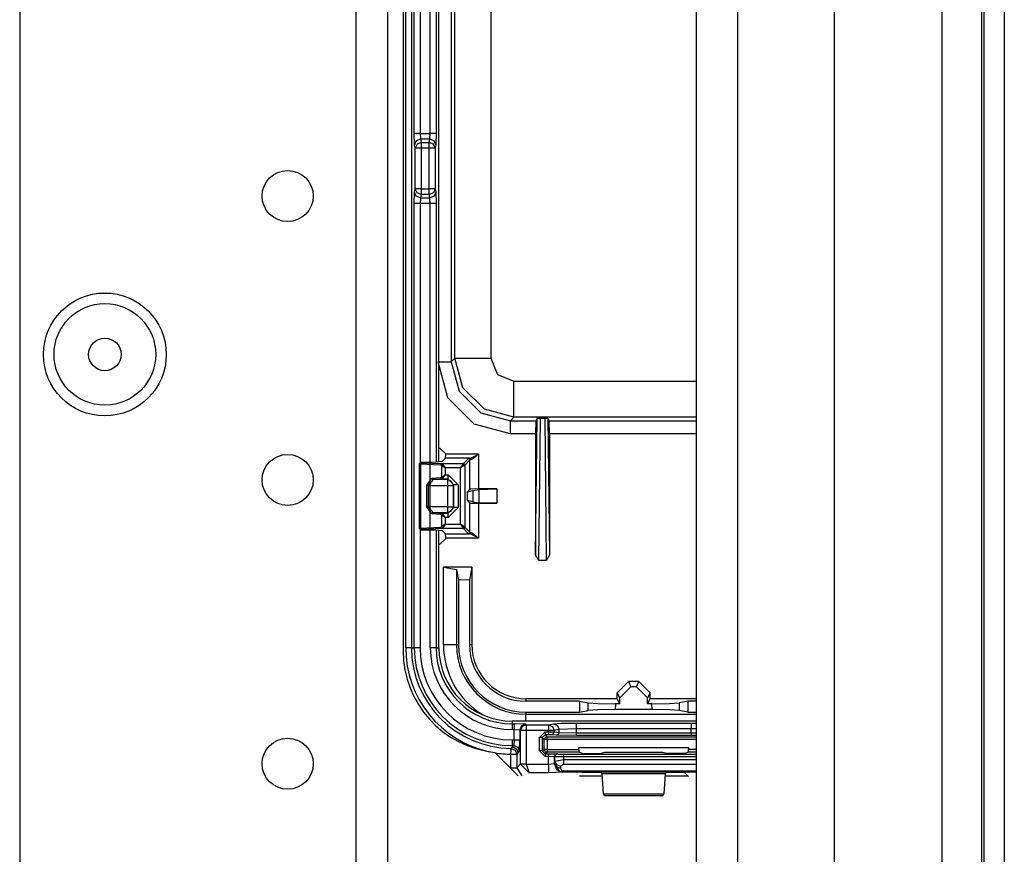
# Model space of a CAD drawing. Extents: x -169 to 90, y -65 to 174.
# Drawn here: x -64 to -61, y -30 to -27 of the extents above; entities that cross this region are included whole.
import ezdxf

# ---------------------------------------------------------------- set-up
doc = ezdxf.new("R2010")
doc.units = 0
doc.header["$MEASUREMENT"] = 0
doc.layers.add('TFR-TRI', color=7, linetype='CONTINUOUS')

msp = doc.modelspace()

# ---------------------------------------------------------------- linework, layer by layer
at = {"layer": 'TFR-TRI', "color": 22, "linetype": 'CONTINUOUS'}
for p, q in [((-63.1256, -18.2749), (-63.1256, -60.8505)), ((-63.0154, -18.2749), (-63.0154, -60.8505)), ((-64.291, -21.582), (-64.291, -57.5434))]:
    msp.add_line(p, q, dxfattribs=at)
at = {"layer": 'TFR-TRI', "color": 83, "linetype": 'CONTINUOUS'}
for p, q in [((-60.9478, -18.5312), (-60.9478, -60.5942)), ((-60.8769, -18.5312), (-60.8769, -60.5942)), ((-62.9616, -24.9997), (-62.9616, -29.291)), ((-62.6436, -29.6435), (-62.5629, -29.7241)), ((-62.3495, -29.7241), (-62.2705, -29.7241)), ((-62.0536, -29.7241), (-61.9747, -29.7241))]:
    msp.add_line(p, q, dxfattribs=at)
at = {"layer": 'TFR-TRI', "color": 151, "linetype": 'CONTINUOUS'}
for p, q in [((-61.0934, -18.9347), (-61.0934, -60.1906)), ((-60.9556, -18.9347), (-60.9556, -60.1906)), ((-61.4674, -19.0135), (-61.4674, -60.1119))]:
    msp.add_line(p, q, dxfattribs=at)
at = {"layer": 'TFR-TRI', "color": 1, "linetype": 'CONTINUOUS'}
for p, q in [((-61.9438, -59.7969), (-61.9438, -19.3284)), ((-61.8021, -19.3284), (-61.8021, -59.7969))]:
    msp.add_line(p, q, dxfattribs=at)
at = {"layer": 'TFR-TRI', "color": 3, "linetype": 'CONTINUOUS'}
for p, q in [((-62.9525, -29.2804), (-62.9525, -25.0429)), ((-62.9326, -25.0429), (-62.9326, -29.2804)), ((-62.8376, -28.6367), (-62.8376, -25.6816)), ((-62.8375, -28.6367), (-62.8375, -25.6816)), ((-62.9227, -27.4973), (-62.9227, -26.8259)), ((-62.9028, -26.8259), (-62.9028, -27.4973)), ((-62.8672, -27.4973), (-62.8672, -26.8259)), ((-62.8472, -26.8259), (-62.8472, -27.4973)), ((-62.9216, -27.5367), (-62.9227, -27.4973)), ((-62.9166, -27.4973), (-62.9227, -27.4973)), ((-62.9028, -27.4973), (-62.9166, -27.4973)), ((-62.9016, -27.517), (-62.9157, -27.5228)), ((-62.9028, -27.4973), (-62.8672, -27.4973)), ((-62.9028, -27.4973), (-62.9016, -27.517)), ((-62.8684, -27.517), (-62.9016, -27.517)), ((-62.9016, -27.517), (-62.8993, -27.5288)), ((-62.8707, -27.5288), (-62.8684, -27.517)), ((-62.8684, -27.517), (-62.8672, -27.4973)), ((-62.8543, -27.5228), (-62.8684, -27.517)), ((-62.8533, -27.4973), (-62.8672, -27.4973)), ((-62.8472, -27.4973), (-62.8533, -27.4973)), ((-62.8472, -27.4973), (-62.8484, -27.5367)), ((-62.9157, -27.5228), (-62.9216, -27.5367)), ((-62.9192, -27.5485), (-62.9216, -27.5367)), ((-62.9133, -27.5346), (-62.9192, -27.5485)), ((-62.9192, -27.6892), (-62.9192, -27.5485)), ((-62.9131, -27.5485), (-62.9192, -27.5485)), ((-62.8993, -27.5288), (-62.9133, -27.5346)), ((-62.8993, -27.5485), (-62.9131, -27.5485)), ((-62.8993, -27.5288), (-62.8707, -27.5288)), ((-62.8993, -27.5288), (-62.8993, -27.5357)), ((-62.8993, -27.5357), (-62.8993, -27.5485)), ((-62.8707, -27.5485), (-62.8993, -27.5485)), ((-62.8993, -27.5485), (-62.8993, -27.6892)), ((-62.8707, -27.5357), (-62.8707, -27.5288)), ((-62.8566, -27.5346), (-62.8707, -27.5288)), ((-62.8707, -27.5485), (-62.8707, -27.5357)), ((-62.8707, -27.6892), (-62.8707, -27.5485)), ((-62.8568, -27.5485), (-62.8707, -27.5485)), ((-62.8507, -27.5485), (-62.8568, -27.5485)), ((-62.8507, -27.5485), (-62.8566, -27.5346)), ((-62.8484, -27.5367), (-62.8543, -27.5228)), ((-62.8484, -27.5367), (-62.8507, -27.5485)), ((-62.8507, -27.5485), (-62.8507, -27.6892)), ((-62.9227, -27.7404), (-62.9216, -27.701)), ((-62.9216, -27.701), (-62.9192, -27.6892)), ((-62.9157, -27.7149), (-62.9216, -27.701)), ((-62.9131, -27.6892), (-62.9192, -27.6892)), ((-62.9133, -27.7031), (-62.9192, -27.6892)), ((-62.9016, -27.7207), (-62.9157, -27.7149)), ((-62.8993, -27.7089), (-62.9133, -27.7031)), ((-62.8993, -27.6892), (-62.9131, -27.6892)), ((-62.9016, -27.7207), (-62.9028, -27.7404)), ((-62.8993, -27.7089), (-62.9016, -27.7207)), ((-62.9016, -27.7207), (-62.8684, -27.7207)), ((-62.8993, -27.6892), (-62.8707, -27.6892)), ((-62.8993, -27.6892), (-62.8993, -27.7021)), ((-62.8993, -27.7021), (-62.8993, -27.7089)), ((-62.8707, -27.7089), (-62.8993, -27.7089)), ((-62.8707, -27.7021), (-62.8707, -27.6892)), ((-62.8568, -27.6892), (-62.8707, -27.6892)), ((-62.8707, -27.7089), (-62.8707, -27.7021)), ((-62.8566, -27.7031), (-62.8707, -27.7089)), ((-62.8684, -27.7207), (-62.8707, -27.7089)), ((-62.8543, -27.7149), (-62.8684, -27.7207)), ((-62.8672, -27.7404), (-62.8684, -27.7207)), ((-62.8507, -27.6892), (-62.8568, -27.6892)), ((-62.8507, -27.6892), (-62.8566, -27.7031)), ((-62.8484, -27.701), (-62.8543, -27.7149)), ((-62.8507, -27.6892), (-62.8484, -27.701)), ((-62.8484, -27.701), (-62.8472, -27.7404)), ((-62.9227, -29.2804), (-62.9227, -27.7404)), ((-62.9166, -27.7404), (-62.9227, -27.7404)), ((-62.9028, -27.7404), (-62.9166, -27.7404)), ((-62.8672, -27.7404), (-62.9028, -27.7404)), ((-62.9028, -27.7404), (-62.9028, -28.6391)), ((-62.8672, -29.2804), (-62.8672, -27.7404)), ((-62.8533, -27.7404), (-62.8672, -27.7404)), ((-62.8472, -27.7404), (-62.8533, -27.7404)), ((-62.8472, -27.7404), (-62.8472, -28.6371)), ((-62.9028, -28.8702), (-62.9028, -29.2804)), ((-62.8472, -28.8722), (-62.8472, -29.2804)), ((-62.8376, -29.2804), (-62.8376, -28.8726)), ((-62.8375, -29.2804), (-62.8375, -28.8726)), ((-62.9387, -29.2804), (-62.9525, -29.2804)), ((-62.9326, -29.2804), (-62.9387, -29.2804)), ((-62.9326, -29.2804), (-62.9227, -29.2804)), ((-62.9166, -29.2804), (-62.9227, -29.2804)), ((-62.9028, -29.2804), (-62.9166, -29.2804)), ((-62.8533, -29.2804), (-62.8672, -29.2804)), ((-62.8472, -29.2804), (-62.8533, -29.2804)), ((-62.8472, -29.2804), (-62.8376, -29.2804)), ((-61.9438, -29.5346), (-62.5832, -29.5346)), ((-61.9438, -29.5347), (-62.5832, -29.5347)), ((-62.5832, -29.5347), (-62.5832, -29.5444)), ((-62.5832, -29.5444), (-62.5764, -29.5444)), ((-62.5832, -29.5444), (-62.5832, -29.5504)), ((-62.5832, -29.5504), (-62.5832, -29.5643)), ((-62.5764, -29.5643), (-62.5832, -29.5643)), ((-62.5364, -29.5457), (-62.5764, -29.5444)), ((-62.5764, -29.5444), (-62.5764, -29.5504)), ((-62.5764, -29.5504), (-62.5764, -29.5643)), ((-62.5764, -29.5999), (-62.5764, -29.5643)), ((-62.5764, -29.5643), (-62.5564, -29.5657)), ((-62.5505, -29.5516), (-62.5564, -29.5657)), ((-62.5545, -29.5676), (-62.5564, -29.5657)), ((-62.5564, -29.5657), (-62.5564, -29.5999)), ((-62.5486, -29.5535), (-62.5545, -29.5676)), ((-62.5364, -29.5457), (-62.5505, -29.5516)), ((-62.5345, -29.5476), (-62.5486, -29.5535)), ((-62.5364, -29.5457), (-62.5345, -29.5476)), ((-62.5345, -29.5476), (-62.4576, -29.5476)), ((-62.5345, -29.5476), (-62.5345, -29.5537)), ((-62.5345, -29.5537), (-62.5345, -29.5676)), ((-62.4576, -29.5476), (-62.4405, -29.5442)), ((-62.4576, -29.5476), (-62.4576, -29.5537)), ((-62.4576, -29.5476), (-62.4437, -29.5535)), ((-62.4576, -29.5537), (-62.4576, -29.5676)), ((-62.4437, -29.5535), (-62.4379, -29.5676)), ((-62.4405, -29.5442), (-62.4132, -29.5426)), ((-62.4405, -29.5442), (-62.4266, -29.5501)), ((-62.4208, -29.5642), (-62.4379, -29.5676)), ((-62.4266, -29.5501), (-62.4208, -29.5642)), ((-62.3617, -29.5619), (-62.4208, -29.5642)), ((-62.4208, -29.574), (-62.4208, -29.5642)), ((-62.4132, -29.5426), (-62.3617, -29.5419)), ((-62.3617, -29.5419), (-61.9624, -29.5419)), ((-62.3617, -29.5419), (-62.3617, -29.548)), ((-62.3617, -29.548), (-62.3617, -29.5619)), ((-61.9624, -29.5619), (-62.3617, -29.5619)), ((-62.3617, -29.5619), (-62.3617, -29.5751)), ((-61.9624, -29.5419), (-61.9438, -29.542)), ((-61.9624, -29.5419), (-61.9624, -29.548)), ((-61.9624, -29.548), (-61.9624, -29.5619)), ((-61.9624, -29.5751), (-61.9624, -29.5619)), ((-61.9438, -29.562), (-61.9624, -29.5619)), ((-62.5832, -29.5999), (-62.5764, -29.5999)), ((-62.5832, -29.5999), (-62.5832, -29.6138)), ((-62.5764, -29.5999), (-62.5777, -29.6199)), ((-62.5764, -29.5999), (-62.5625, -29.5999)), ((-62.5625, -29.5999), (-62.5564, -29.5999)), ((-62.5577, -29.6399), (-62.5564, -29.5999)), ((-62.5545, -29.6836), (-62.5545, -29.5676)), ((-62.5484, -29.5676), (-62.5545, -29.5676)), ((-62.5345, -29.5676), (-62.5484, -29.5676)), ((-62.4576, -29.5676), (-62.5345, -29.5676)), ((-62.5345, -29.5676), (-62.5345, -29.6836)), ((-62.489, -29.5922), (-62.469, -29.5722)), ((-62.489, -29.638), (-62.489, -29.5922)), ((-62.482, -29.5922), (-62.489, -29.5922)), ((-62.479, -29.5922), (-62.482, -29.5922)), ((-62.469, -29.5822), (-62.479, -29.5922)), ((-62.4721, -29.5991), (-62.479, -29.5922)), ((-62.479, -29.5922), (-62.479, -29.638)), ((-62.4692, -29.592), (-62.4721, -29.5991)), ((-62.4721, -29.6328), (-62.4721, -29.5991)), ((-62.4691, -29.5991), (-62.4721, -29.5991)), ((-62.4621, -29.5891), (-62.4692, -29.592)), ((-62.4621, -29.5991), (-62.4691, -29.5991)), ((-62.469, -29.5722), (-62.4576, -29.5722)), ((-62.469, -29.5722), (-62.469, -29.5792)), ((-62.469, -29.5792), (-62.469, -29.5822)), ((-62.4576, -29.5822), (-62.469, -29.5822)), ((-62.469, -29.5822), (-62.4621, -29.5891)), ((-62.4621, -29.5891), (-61.9438, -29.5891)), ((-62.4621, -29.5921), (-62.4621, -29.5891)), ((-62.4621, -29.5991), (-62.4621, -29.5921)), ((-62.4621, -29.5991), (-62.4621, -29.6328)), ((-61.9438, -29.5991), (-62.4621, -29.5991)), ((-62.4576, -29.5722), (-62.4576, -29.5676)), ((-62.4448, -29.5676), (-62.4576, -29.5676)), ((-62.4576, -29.5722), (-62.4379, -29.5724)), ((-62.4576, -29.5722), (-62.4576, -29.5792)), ((-62.4576, -29.5792), (-62.4576, -29.5822)), ((-62.4478, -29.5824), (-62.4576, -29.5822)), ((-62.4408, -29.5794), (-62.4478, -29.5824)), ((-62.4307, -29.584), (-62.4478, -29.5824)), ((-62.4379, -29.5676), (-62.4448, -29.5676)), ((-62.4379, -29.5724), (-62.4408, -29.5794)), ((-62.4379, -29.5676), (-62.4379, -29.5724)), ((-62.4379, -29.5724), (-62.4208, -29.574)), ((-62.4237, -29.5811), (-62.4307, -29.584)), ((-62.3617, -29.5851), (-62.4307, -29.584)), ((-62.4208, -29.574), (-62.4237, -29.5811)), ((-62.4208, -29.574), (-62.3617, -29.5751)), ((-62.3617, -29.5751), (-61.9624, -29.5751)), ((-62.3617, -29.5751), (-62.3617, -29.5821)), ((-62.3617, -29.5821), (-62.3617, -29.5851)), ((-61.9624, -29.5851), (-62.3617, -29.5851)), ((-61.9624, -29.5751), (-61.9438, -29.575)), ((-61.9624, -29.5751), (-61.9624, -29.5821)), ((-61.9624, -29.5821), (-61.9624, -29.5851)), ((-61.9438, -29.585), (-61.9624, -29.5851)), ((-62.5874, -29.6358), (-62.5873, -29.6297)), ((-62.5873, -29.6297), (-62.586, -29.6283)), ((-62.5873, -29.6297), (-62.5733, -29.6356)), ((-62.586, -29.6283), (-62.5832, -29.6254)), ((-62.5832, -29.6138), (-62.5832, -29.6199)), ((-62.5832, -29.6254), (-62.5777, -29.6199)), ((-62.5777, -29.6199), (-62.5832, -29.6199)), ((-62.5832, -29.6199), (-62.5832, -29.6254)), ((-62.5832, -29.6254), (-62.5756, -29.6269)), ((-62.5777, -29.6199), (-62.5636, -29.6257)), ((-62.5756, -29.6269), (-62.5691, -29.6312)), ((-62.5691, -29.6312), (-62.5648, -29.6377)), ((-62.5636, -29.6257), (-62.5577, -29.6399)), ((-62.479, -29.638), (-62.4721, -29.6328)), ((-62.4721, -29.6328), (-62.4692, -29.6399)), ((-62.4691, -29.6328), (-62.4721, -29.6328)), ((-62.4621, -29.6328), (-62.4691, -29.6328)), ((-62.4621, -29.6328), (-62.3527, -29.6328)), ((-62.4621, -29.6328), (-62.4621, -29.6399)), ((-62.3527, -29.6328), (-62.3527, -29.6259)), ((-62.3527, -29.6259), (-61.9714, -29.6259)), ((-62.3527, -29.6328), (-62.3524, -29.6428)), ((-61.9718, -29.6427), (-61.9714, -29.6327)), ((-61.9714, -29.6259), (-61.9714, -29.6327)), ((-61.9714, -29.6327), (-61.9438, -29.6327)), ((-62.5876, -29.6497), (-62.5874, -29.6358)), ((-62.5876, -29.6967), (-62.5876, -29.6497)), ((-62.5876, -29.6497), (-62.5737, -29.6497)), ((-62.5737, -29.6497), (-62.5676, -29.6497)), ((-62.5733, -29.6356), (-62.5676, -29.6497)), ((-62.5632, -29.6454), (-62.5676, -29.6497)), ((-62.5676, -29.6497), (-62.5676, -29.6967)), ((-62.5648, -29.6377), (-62.5632, -29.6454)), ((-62.5577, -29.6399), (-62.5632, -29.6454)), ((-62.469, -29.658), (-62.489, -29.638)), ((-62.482, -29.638), (-62.489, -29.638)), ((-62.479, -29.638), (-62.482, -29.638)), ((-62.479, -29.638), (-62.469, -29.648)), ((-62.4692, -29.6399), (-62.4621, -29.6428)), ((-62.4621, -29.6428), (-62.469, -29.648)), ((-62.469, -29.648), (-62.4572, -29.648)), ((-62.469, -29.648), (-62.469, -29.6509)), ((-62.469, -29.6509), (-62.469, -29.658)), ((-62.4572, -29.658), (-62.469, -29.658)), ((-62.4621, -29.6399), (-62.4621, -29.6428)), ((-62.3524, -29.6428), (-62.4621, -29.6428)), ((-62.4572, -29.648), (-62.4272, -29.6483)), ((-62.4572, -29.648), (-62.4572, -29.6509)), ((-62.4572, -29.6509), (-62.4572, -29.658)), ((-62.4572, -29.684), (-62.4572, -29.658)), ((-62.4372, -29.6583), (-62.4572, -29.658)), ((-62.4372, -29.6583), (-62.4373, -29.6822)), ((-62.4343, -29.6513), (-62.4372, -29.6583)), ((-62.4356, -29.659), (-62.4372, -29.6583)), ((-62.4326, -29.6519), (-62.4356, -29.659)), ((-62.4356, -29.6736), (-62.4356, -29.659)), ((-62.4056, -29.6592), (-62.4356, -29.659)), ((-62.4356, -29.6736), (-62.4056, -29.668)), ((-62.4272, -29.6483), (-62.4343, -29.6513)), ((-62.4256, -29.649), (-62.4326, -29.6519)), ((-62.4272, -29.6483), (-62.4256, -29.649)), ((-62.4256, -29.649), (-62.4056, -29.6492)), ((-62.4056, -29.6492), (-61.9438, -29.6491)), ((-62.4056, -29.6492), (-62.4056, -29.6522)), ((-62.4056, -29.6522), (-62.4056, -29.6592)), ((-61.9438, -29.6591), (-62.4056, -29.6592)), ((-62.4056, -29.6592), (-62.4056, -29.668)), ((-62.4056, -29.668), (-61.9438, -29.668)), ((-62.4056, -29.668), (-62.4056, -29.678)), ((-62.3399, -29.6475), (-62.3524, -29.6428)), ((-62.3099, -29.6479), (-62.3399, -29.6475)), ((-62.3042, -29.6479), (-62.3099, -29.6479)), ((-62.2743, -29.6475), (-62.3042, -29.6479)), ((-62.2633, -29.6434), (-62.2743, -29.6475)), ((-62.0609, -29.6433), (-62.2633, -29.6434)), ((-62.0499, -29.6474), (-62.0609, -29.6433)), ((-62.0199, -29.6478), (-62.0499, -29.6474)), ((-62.0143, -29.6478), (-62.0199, -29.6478)), ((-61.9843, -29.6474), (-62.0143, -29.6478)), ((-61.9718, -29.6427), (-61.9843, -29.6474)), ((-61.9438, -29.6427), (-61.9718, -29.6427)), ((-62.5876, -29.6967), (-62.5737, -29.6967)), ((-62.5737, -29.6967), (-62.5676, -29.6967)), ((-62.5676, -29.6967), (-62.5545, -29.6836)), ((-62.5676, -29.6967), (-62.5498, -29.7241)), ((-62.5545, -29.6836), (-62.5484, -29.6836)), ((-62.5545, -29.6836), (-62.5545, -29.6846)), ((-62.5484, -29.6844), (-62.5545, -29.6846)), ((-62.5545, -29.6846), (-62.5248, -29.714)), ((-62.5484, -29.6836), (-62.5345, -29.6836)), ((-62.5345, -29.684), (-62.5484, -29.6844)), ((-62.5345, -29.6836), (-62.5345, -29.684)), ((-62.5345, -29.684), (-62.4572, -29.684)), ((-62.5345, -29.684), (-62.5248, -29.714)), ((-62.4572, -29.684), (-62.4373, -29.6822)), ((-62.4572, -29.684), (-62.4572, -29.7048)), ((-62.4373, -29.6822), (-62.436, -29.681)), ((-62.4373, -29.6822), (-62.4285, -29.7035)), ((-62.436, -29.681), (-62.4356, -29.6736)), ((-62.436, -29.681), (-62.4301, -29.6932)), ((-62.436, -29.681), (-62.4207, -29.7081)), ((-62.4356, -29.6736), (-62.4296, -29.6857)), ((-62.4301, -29.6932), (-62.416, -29.6984)), ((-62.4296, -29.6857), (-62.4156, -29.6909)), ((-62.4156, -29.6909), (-62.416, -29.6984)), ((-62.416, -29.6984), (-62.4113, -29.7078)), ((-62.4056, -29.6854), (-62.4156, -29.6909)), ((-62.4056, -29.678), (-62.4056, -29.6854)), ((-61.9438, -29.6854), (-62.4056, -29.6854)), ((-62.4572, -29.714), (-62.5248, -29.714)), ((-62.4572, -29.7048), (-62.4572, -29.714)), ((-62.4073, -29.7123), (-62.4572, -29.714)), ((-62.4285, -29.7035), (-62.4073, -29.7123)), ((-62.4068, -29.7118), (-62.4207, -29.7081)), ((-62.4207, -29.7081), (-62.4163, -29.709)), ((-62.4163, -29.709), (-62.4113, -29.7078)), ((-62.4113, -29.7078), (-61.9438, -29.7078)), ((-62.4068, -29.7118), (-62.4113, -29.7078)), ((-62.4068, -29.7118), (-62.4073, -29.7123)), ((-61.9438, -29.7118), (-62.4068, -29.7118)), ((-62.3099, -29.7135), (-62.3399, -29.7145)), ((-62.3042, -29.7135), (-62.3099, -29.7135)), ((-62.2743, -29.7145), (-62.3042, -29.7135)), ((-62.2709, -29.7179), (-62.2743, -29.7145)), ((-62.267, -29.787), (-62.2709, -29.7179)), ((-62.0533, -29.7179), (-62.2709, -29.7179)), ((-62.0533, -29.7179), (-62.0571, -29.7867)), ((-62.0499, -29.7145), (-62.0533, -29.7179)), ((-62.0199, -29.7135), (-62.0499, -29.7145)), ((-62.0143, -29.7135), (-62.0199, -29.7135)), ((-61.9843, -29.7145), (-62.0143, -29.7135)), ((-61.9721, -29.7267), (-61.9843, -29.7145)), ((-62.267, -29.787), (-62.0571, -29.7867)), ((-62.2634, -29.7942), (-62.267, -29.787)), ((-62.0607, -29.7939), (-62.2634, -29.7942)), ((-62.0571, -29.7867), (-62.0607, -29.7939))]:
    msp.add_line(p, q, dxfattribs=at)
at = {"layer": 'TFR-TRI', "color": 11, "linetype": 'CONTINUOUS'}
for p, q in [((-62.7945, -26.0294), (-62.7945, -28.2888)), ((-62.7822, -28.2765), (-62.7822, -26.0418)), ((-62.6572, -26.0418), (-62.6572, -28.2765)), ((-62.806, -28.4138), (-62.8395, -28.2888)), ((-62.8375, -28.2888), (-62.8075, -28.2888)), ((-62.8075, -28.2888), (-62.7945, -28.2888)), ((-62.7945, -28.2888), (-62.7822, -28.2765)), ((-62.7945, -28.2888), (-62.7671, -28.3913)), ((-62.7547, -28.3789), (-62.7822, -28.2765)), ((-62.7822, -28.2765), (-62.7441, -28.2765)), ((-62.7441, -28.2765), (-62.6572, -28.2765)), ((-62.6572, -28.2765), (-62.6338, -28.333)), ((-62.6338, -28.333), (-62.5773, -28.3564)), ((-62.5773, -28.3564), (-61.9438, -28.3564)), ((-62.5773, -28.4432), (-62.5773, -28.3564)), ((-62.7671, -28.3913), (-62.6921, -28.4663)), ((-62.6797, -28.4538), (-62.7547, -28.3789)), ((-62.7146, -28.5052), (-62.806, -28.4138)), ((-62.6921, -28.4663), (-62.5896, -28.4937)), ((-62.5773, -28.4813), (-62.6797, -28.4538)), ((-62.5773, -28.4813), (-62.5773, -28.4432)), ((-62.5896, -28.5387), (-62.7146, -28.5052)), ((-62.5773, -28.4813), (-62.5896, -28.4937)), ((-62.5896, -28.4937), (-62.5012, -28.4937)), ((-62.5896, -28.5074), (-62.5896, -28.4937)), ((-62.5896, -28.5387), (-62.5896, -28.5074)), ((-61.9438, -28.4813), (-62.5773, -28.4813)), ((-62.5019, -28.9588), (-62.4967, -28.4846)), ((-62.5012, -28.4937), (-62.5019, -28.5387)), ((-62.4967, -28.4846), (-62.5012, -28.4937)), ((-62.4967, -28.4846), (-62.4866, -28.4842)), ((-62.4866, -28.4842), (-62.4921, -28.9771)), ((-62.4866, -28.4842), (-62.4693, -28.4842)), ((-62.4693, -28.4842), (-62.4593, -28.4846)), ((-62.4638, -28.9771), (-62.4693, -28.4842)), ((-62.4593, -28.4846), (-62.4547, -28.4937)), ((-62.4593, -28.4846), (-62.4539, -28.9588)), ((-62.4547, -28.4937), (-61.9438, -28.4937)), ((-62.4539, -28.5387), (-62.4547, -28.4937)), ((-62.5019, -28.5387), (-62.5896, -28.5387)), ((-62.5019, -28.5387), (-62.5019, -28.9588)), ((-61.9438, -28.5387), (-62.4539, -28.5387)), ((-62.4539, -28.5387), (-62.4539, -28.9588)), ((-62.8375, -28.5882), (-62.8338, -28.5882)), ((-62.8338, -28.5882), (-62.8138, -28.6082)), ((-62.8143, -28.6236), (-62.8138, -28.6086)), ((-62.8138, -28.6086), (-62.8138, -28.6082)), ((-62.8138, -28.6086), (-62.6997, -28.6086)), ((-62.7081, -28.6134), (-62.6999, -28.6087)), ((-62.6998, -28.6088), (-62.7069, -28.615)), ((-62.6999, -28.6087), (-62.6997, -28.6086)), ((-62.6997, -28.6086), (-62.6998, -28.6088)), ((-62.6997, -28.6086), (-62.6997, -28.7297)), ((-62.9045, -28.6419), (-62.9046, -28.6426)), ((-62.9046, -28.643), (-62.9046, -28.6426)), ((-62.9046, -28.8664), (-62.9046, -28.643)), ((-62.9039, -28.6436), (-62.9046, -28.643)), ((-62.9038, -28.6403), (-62.9045, -28.6419)), ((-62.9039, -28.6436), (-62.9025, -28.6401)), ((-62.9039, -28.8657), (-62.9039, -28.6436)), ((-62.9011, -28.6438), (-62.9039, -28.6436)), ((-62.9027, -28.6391), (-62.9038, -28.6403)), ((-62.9013, -28.6383), (-62.9027, -28.6391)), ((-62.9025, -28.6401), (-62.8989, -28.6387)), ((-62.8996, -28.638), (-62.9013, -28.6383)), ((-62.9011, -28.6438), (-62.8999, -28.6403)), ((-62.8316, -28.6472), (-62.9011, -28.6438)), ((-62.9011, -28.6438), (-62.9011, -28.8655)), ((-62.8999, -28.6403), (-62.897, -28.6388)), ((-62.8482, -28.6372), (-62.8996, -28.638)), ((-62.8996, -28.638), (-62.8989, -28.6387)), ((-62.8989, -28.6387), (-62.897, -28.6388)), ((-62.897, -28.6388), (-62.8276, -28.6422)), ((-62.8261, -28.6353), (-62.8482, -28.6372)), ((-62.8316, -28.6472), (-62.8304, -28.6437)), ((-62.8304, -28.6437), (-62.8276, -28.6422)), ((-62.8276, -28.6422), (-62.7527, -28.6422)), ((-62.8276, -28.6422), (-62.8236, -28.645)), ((-62.8261, -28.6353), (-62.8143, -28.6236)), ((-62.731, -28.6236), (-62.8143, -28.6236)), ((-62.7527, -28.6422), (-62.7627, -28.6572)), ((-62.7527, -28.6422), (-62.7346, -28.6241)), ((-62.7527, -28.6422), (-62.7492, -28.6436)), ((-62.7492, -28.6436), (-62.7477, -28.6472)), ((-62.7297, -28.6291), (-62.7477, -28.6472)), ((-62.7346, -28.6241), (-62.731, -28.6236)), ((-62.7311, -28.6256), (-62.7346, -28.6241)), ((-62.7297, -28.6291), (-62.7311, -28.6256)), ((-62.731, -28.6236), (-62.7265, -28.6226)), ((-62.7278, -28.6251), (-62.731, -28.6236)), ((-62.7265, -28.6286), (-62.7297, -28.6291)), ((-62.7297, -28.7307), (-62.7297, -28.6291)), ((-62.7265, -28.6286), (-62.7278, -28.6251)), ((-62.7265, -28.6226), (-62.7194, -28.6194)), ((-62.7227, -28.6272), (-62.7265, -28.6286)), ((-62.7166, -28.623), (-62.7227, -28.6272)), ((-62.7194, -28.6194), (-62.7081, -28.6134)), ((-62.7069, -28.615), (-62.7166, -28.623)), ((-62.8276, -28.6491), (-62.8316, -28.6472)), ((-62.8276, -28.6491), (-62.826, -28.6466)), ((-62.8276, -28.6887), (-62.8276, -28.6491)), ((-62.8276, -28.6491), (-62.8155, -28.6572)), ((-62.826, -28.6466), (-62.8236, -28.645)), ((-62.8236, -28.645), (-62.8155, -28.6572)), ((-62.7627, -28.6572), (-62.8155, -28.6572)), ((-62.8155, -28.6572), (-62.8155, -28.6806)), ((-62.7477, -28.6472), (-62.7627, -28.6572)), ((-62.7627, -28.8522), (-62.7627, -28.6572)), ((-62.7477, -28.6472), (-62.7477, -28.8622)), ((-62.8791, -28.7177), (-62.8619, -28.6927)), ((-62.8578, -28.6977), (-62.8751, -28.7177)), ((-62.8619, -28.6927), (-62.8315, -28.6905)), ((-62.8607, -28.6962), (-62.8619, -28.6927)), ((-62.8578, -28.6977), (-62.8607, -28.6962)), ((-62.8274, -28.6955), (-62.8578, -28.6977)), ((-62.8073, -28.6977), (-62.8578, -28.6977)), ((-62.8315, -28.6905), (-62.8276, -28.6887)), ((-62.8303, -28.694), (-62.8315, -28.6905)), ((-62.8274, -28.6955), (-62.8303, -28.694)), ((-62.8276, -28.6887), (-62.8155, -28.6806)), ((-62.8276, -28.6887), (-62.826, -28.6911)), ((-62.8274, -28.6955), (-62.8236, -28.6927)), ((-62.8051, -28.6955), (-62.8274, -28.6955)), ((-62.826, -28.6911), (-62.8236, -28.6927)), ((-62.8236, -28.6927), (-62.8155, -28.6806)), ((-62.8155, -28.6806), (-62.8051, -28.6806)), ((-62.8051, -28.6955), (-62.8073, -28.6977)), ((-62.7932, -28.7036), (-62.8073, -28.6977)), ((-62.8073, -28.6977), (-62.8073, -28.7039)), ((-62.8073, -28.7039), (-62.8073, -28.7177)), ((-62.8051, -28.6806), (-62.7702, -28.7155)), ((-62.8051, -28.6909), (-62.8051, -28.6806)), ((-62.8051, -28.6955), (-62.8051, -28.6909)), ((-62.7852, -28.7155), (-62.8051, -28.6955)), ((-62.7873, -28.7177), (-62.7932, -28.7036)), ((-62.8791, -28.7916), (-62.8791, -28.7177)), ((-62.8773, -28.7177), (-62.8791, -28.7177)), ((-62.8751, -28.7177), (-62.8773, -28.7177)), ((-62.8751, -28.7177), (-62.8073, -28.7177)), ((-62.8751, -28.7177), (-62.8751, -28.7916)), ((-62.8073, -28.7177), (-62.8073, -28.7916)), ((-62.8073, -28.7177), (-62.7936, -28.7177)), ((-62.7936, -28.7177), (-62.7873, -28.7177)), ((-62.7873, -28.7177), (-62.7852, -28.7155)), ((-62.7873, -28.7916), (-62.7873, -28.7177)), ((-62.7852, -28.7938), (-62.7852, -28.7155)), ((-62.7805, -28.7155), (-62.7852, -28.7155)), ((-62.7702, -28.7155), (-62.7805, -28.7155)), ((-62.7702, -28.7155), (-62.7702, -28.7938)), ((-62.7297, -28.7307), (-62.7387, -28.7398)), ((-62.7387, -28.7398), (-62.72, -28.7348)), ((-62.7387, -28.7696), (-62.7387, -28.7398)), ((-62.6997, -28.7297), (-62.7297, -28.7307)), ((-62.72, -28.7348), (-62.6974, -28.7314)), ((-62.72, -28.7348), (-62.72, -28.7746)), ((-62.6365, -28.7297), (-62.6997, -28.7297)), ((-62.6974, -28.7314), (-62.6365, -28.7297)), ((-62.6974, -28.778), (-62.6974, -28.7314)), ((-62.6365, -28.7297), (-62.6365, -28.7797)), ((-62.7387, -28.7696), (-62.7297, -28.7787)), ((-62.72, -28.7746), (-62.7387, -28.7696)), ((-62.7297, -28.8802), (-62.7297, -28.7787)), ((-62.7297, -28.7787), (-62.6997, -28.7797)), ((-62.72, -28.7746), (-62.6974, -28.778)), ((-62.6997, -28.7797), (-62.6365, -28.7797)), ((-62.6997, -28.7797), (-62.6997, -28.9007)), ((-62.6365, -28.7797), (-62.6974, -28.778)), ((-62.8619, -28.8166), (-62.8791, -28.7916)), ((-62.8773, -28.7916), (-62.8791, -28.7916)), ((-62.8751, -28.7916), (-62.8773, -28.7916)), ((-62.8073, -28.7916), (-62.8751, -28.7916)), ((-62.8751, -28.7916), (-62.8578, -28.8116)), ((-62.8619, -28.8166), (-62.8607, -28.8131)), ((-62.8607, -28.8131), (-62.8578, -28.8116)), ((-62.8578, -28.8116), (-62.8274, -28.8138)), ((-62.8578, -28.8116), (-62.8073, -28.8116)), ((-62.8303, -28.8153), (-62.8274, -28.8138)), ((-62.8274, -28.8138), (-62.8051, -28.8138)), ((-62.8274, -28.8138), (-62.8236, -28.8167)), ((-62.8073, -28.7916), (-62.7936, -28.7916)), ((-62.8073, -28.7916), (-62.8073, -28.8054)), ((-62.8073, -28.8054), (-62.8073, -28.8116)), ((-62.8073, -28.8116), (-62.7932, -28.8058)), ((-62.8073, -28.8116), (-62.8051, -28.8138)), ((-62.8051, -28.8138), (-62.7852, -28.7938)), ((-62.7702, -28.7938), (-62.8051, -28.8288)), ((-62.8051, -28.8185), (-62.8051, -28.8138)), ((-62.7936, -28.7916), (-62.7873, -28.7916)), ((-62.7932, -28.8058), (-62.7873, -28.7916)), ((-62.7852, -28.7938), (-62.7873, -28.7916)), ((-62.7805, -28.7938), (-62.7852, -28.7938)), ((-62.7702, -28.7938), (-62.7805, -28.7938)), ((-62.8315, -28.8188), (-62.8619, -28.8166)), ((-62.8315, -28.8188), (-62.8303, -28.8153)), ((-62.8276, -28.8207), (-62.8315, -28.8188)), ((-62.826, -28.8182), (-62.8276, -28.8207)), ((-62.8276, -28.8603), (-62.8276, -28.8207)), ((-62.8155, -28.8288), (-62.8276, -28.8207)), ((-62.8236, -28.8167), (-62.826, -28.8182)), ((-62.8155, -28.8288), (-62.8236, -28.8167)), ((-62.8051, -28.8288), (-62.8155, -28.8288)), ((-62.8155, -28.8288), (-62.8155, -28.8522)), ((-62.8051, -28.8288), (-62.8051, -28.8185)), ((-62.9046, -28.8664), (-62.9039, -28.8657)), ((-62.9046, -28.8668), (-62.9046, -28.8664)), ((-62.9046, -28.8668), (-62.9042, -28.8684)), ((-62.9042, -28.8684), (-62.9032, -28.8698)), ((-62.9039, -28.8657), (-62.9011, -28.8655)), ((-62.9025, -28.8692), (-62.9039, -28.8657)), ((-62.9032, -28.8698), (-62.9019, -28.8708)), ((-62.8989, -28.8707), (-62.9025, -28.8692)), ((-62.9019, -28.8708), (-62.9003, -28.8713)), ((-62.9011, -28.8655), (-62.8316, -28.8622)), ((-62.8999, -28.869), (-62.9011, -28.8655)), ((-62.9003, -28.8713), (-62.8996, -28.8714)), ((-62.897, -28.8705), (-62.8999, -28.869)), ((-62.8989, -28.8707), (-62.8996, -28.8714)), ((-62.8996, -28.8714), (-62.8482, -28.8722)), ((-62.897, -28.8705), (-62.8989, -28.8707)), ((-62.8276, -28.8672), (-62.897, -28.8705)), ((-62.8482, -28.8722), (-62.8261, -28.874)), ((-62.8316, -28.8622), (-62.8276, -28.8603)), ((-62.8304, -28.8657), (-62.8316, -28.8622)), ((-62.8276, -28.8672), (-62.8304, -28.8657)), ((-62.8155, -28.8522), (-62.8276, -28.8603)), ((-62.8276, -28.8603), (-62.826, -28.8627)), ((-62.8236, -28.8643), (-62.8276, -28.8672)), ((-62.7527, -28.8672), (-62.8276, -28.8672)), ((-62.8143, -28.8857), (-62.8261, -28.874)), ((-62.826, -28.8627), (-62.8236, -28.8643)), ((-62.8155, -28.8522), (-62.8236, -28.8643)), ((-62.8155, -28.8522), (-62.7627, -28.8522)), ((-62.7627, -28.8522), (-62.7527, -28.8672)), ((-62.7477, -28.8622), (-62.7627, -28.8522)), ((-62.7492, -28.8657), (-62.7527, -28.8672)), ((-62.7346, -28.8852), (-62.7527, -28.8672)), ((-62.7477, -28.8622), (-62.7492, -28.8657)), ((-62.7477, -28.8622), (-62.7297, -28.8802)), ((-62.7311, -28.8838), (-62.7297, -28.8802)), ((-62.7297, -28.8802), (-62.7265, -28.8807)), ((-62.7278, -28.8842), (-62.7265, -28.8807)), ((-62.7265, -28.8807), (-62.7227, -28.8822)), ((-62.7227, -28.8822), (-62.7166, -28.8864)), ((-62.8138, -28.9012), (-62.8338, -28.9212)), ((-62.8143, -28.8857), (-62.731, -28.8857)), ((-62.8138, -28.9007), (-62.8143, -28.8857)), ((-62.6997, -28.9007), (-62.8138, -28.9007)), ((-62.8138, -28.9012), (-62.8138, -28.9007)), ((-62.7346, -28.8852), (-62.7311, -28.8838)), ((-62.731, -28.8857), (-62.7346, -28.8852)), ((-62.731, -28.8857), (-62.7278, -28.8842)), ((-62.7265, -28.8868), (-62.731, -28.8857)), ((-62.7194, -28.8899), (-62.7265, -28.8868)), ((-62.7081, -28.896), (-62.7194, -28.8899)), ((-62.7166, -28.8864), (-62.7069, -28.8944)), ((-62.6999, -28.9006), (-62.7081, -28.896)), ((-62.7069, -28.8944), (-62.6998, -28.9006)), ((-62.6997, -28.9007), (-62.6999, -28.9006)), ((-62.6998, -28.9006), (-62.6997, -28.9007)), ((-62.8375, -28.9212), (-62.8338, -28.9212)), ((-62.4921, -28.9771), (-62.5019, -28.9588)), ((-62.4921, -28.9771), (-62.4638, -28.9771)), ((-62.4539, -28.9588), (-62.4638, -28.9771)), ((-62.8214, -29.2698), (-62.8214, -29.0011)), ((-62.723, -29.0017), (-62.8214, -29.0011)), ((-62.8214, -29.0011), (-62.7764, -29.009)), ((-62.7764, -29.009), (-62.7692, -29.0455)), ((-62.7764, -29.009), (-62.7764, -29.2698)), ((-62.723, -29.0017), (-62.7317, -29.0457)), ((-62.723, -29.0017), (-62.723, -29.2698)), ((-62.7692, -29.0455), (-62.7692, -29.2698)), ((-62.7317, -29.0457), (-62.7692, -29.0455)), ((-62.7317, -29.0457), (-62.7317, -29.2698)), ((-62.8214, -29.2698), (-62.7901, -29.2698)), ((-62.7901, -29.2698), (-62.7764, -29.2698)), ((-62.7764, -29.2698), (-62.7692, -29.2698)), ((-62.7317, -29.2698), (-62.723, -29.2698)), ((-62.2191, -29.4371), (-62.1801, -29.3981)), ((-62.1714, -29.4156), (-62.2104, -29.4546)), ((-62.1441, -29.3981), (-62.1801, -29.3981)), ((-62.1801, -29.3981), (-62.1714, -29.4156)), ((-62.1528, -29.4156), (-62.1714, -29.4156)), ((-62.1528, -29.4156), (-62.1441, -29.3981)), ((-62.1138, -29.4546), (-62.1528, -29.4156)), ((-62.1441, -29.3981), (-62.1051, -29.4371)), ((-62.2191, -29.4573), (-62.5355, -29.4573)), ((-62.5355, -29.4573), (-62.5355, -29.466)), ((-62.2191, -29.4573), (-62.2191, -29.4371)), ((-62.2104, -29.4546), (-62.2191, -29.4371)), ((-62.2104, -29.4747), (-62.2191, -29.4573)), ((-62.2104, -29.4747), (-62.2104, -29.4546)), ((-62.1051, -29.4371), (-62.1138, -29.4546)), ((-62.1138, -29.4747), (-62.1138, -29.4546)), ((-62.1138, -29.4747), (-62.1051, -29.4573)), ((-62.1051, -29.4573), (-62.1051, -29.4371)), ((-61.9438, -29.4573), (-62.1051, -29.4573)), ((-62.3496, -29.466), (-62.5355, -29.466)), ((-62.3496, -29.466), (-62.3498, -29.5035)), ((-62.3498, -29.5035), (-62.3196, -29.4976)), ((-62.3496, -29.466), (-62.3194, -29.472)), ((-62.3196, -29.4976), (-62.3194, -29.472)), ((-62.287, -29.4956), (-62.3196, -29.4976)), ((-62.3194, -29.472), (-62.2869, -29.4739)), ((-62.2257, -29.4948), (-62.287, -29.4956)), ((-62.2869, -29.4739), (-62.2256, -29.4747)), ((-62.2256, -29.4747), (-62.2257, -29.4948)), ((-62.0984, -29.4948), (-62.2257, -29.4948)), ((-62.2104, -29.4747), (-62.2256, -29.4747)), ((-62.0986, -29.4747), (-62.1138, -29.4747)), ((-62.0986, -29.4747), (-62.0373, -29.4739)), ((-62.0984, -29.4948), (-62.0986, -29.4747)), ((-62.0372, -29.4956), (-62.0984, -29.4948)), ((-62.0373, -29.4739), (-62.0047, -29.472)), ((-62.0046, -29.4976), (-62.0372, -29.4956)), ((-61.9746, -29.466), (-62.0047, -29.472)), ((-62.0047, -29.472), (-62.0046, -29.4976)), ((-61.9743, -29.5035), (-62.0046, -29.4976)), ((-61.9438, -29.466), (-61.9746, -29.466)), ((-61.9746, -29.466), (-61.9743, -29.5035)), ((-62.5355, -29.5035), (-62.3498, -29.5035)), ((-62.5355, -29.5035), (-62.5355, -29.5107)), ((-62.5355, -29.5107), (-61.9438, -29.5107)), ((-62.5355, -29.5176), (-62.5355, -29.5107)), ((-62.5355, -29.5346), (-62.5355, -29.5176)), ((-61.9743, -29.5035), (-61.9438, -29.5035))]:
    msp.add_line(p, q, dxfattribs=at)
at = {"layer": 'TFR-TRI', "color": 22, "linetype": 'CONTINUOUS'}
for centre, radius in [((-63.3619, -27.7143), 0.0886), ((-63.9957, -28.2635), 0.213), ((-63.3619, -28.6985), 0.0886), ((-63.3619, -29.6828), 0.0886)]:
    msp.add_circle(centre, radius, dxfattribs=at)
at = {"layer": 'TFR-TRI', "color": 7, "linetype": 'CONTINUOUS'}
for radius in [0.1762, 0.0565]:
    msp.add_circle((-63.9957, -28.2635), radius, dxfattribs=at)
at = {"layer": 'TFR-TRI', "color": 83, "linetype": 'CONTINUOUS'}
msp.add_arc((-62.6072, -29.291), 0.3543, 180, 264.1175, dxfattribs=at)
at = {"layer": 'TFR-TRI', "color": 3, "linetype": 'CONTINUOUS'}
for radius, start, end in [(0.3693, 180, 257.5), (0.3493, 180, 269.3307), (0.3395, 180, 270), (0.3195, 180, 270), (0.284, 180, 270), (0.264, 180, 270), (0.2543, 180, 270), (0.3693, 260.829, 269.3307)]:
    msp.add_arc((-62.5832, -29.2804), radius, start, end, dxfattribs=at)
at = {"layer": 'TFR-TRI', "color": 11, "linetype": 'CONTINUOUS'}
for radius, end in [(0.286, 238.4072), (0.241, 270), (0.2338, 270), (0.1962, 270), (0.1875, 270)]:
    msp.add_arc((-62.5355, -29.2698), radius, 180, end, dxfattribs=at)

doc.saveas('drawing.dxf')
